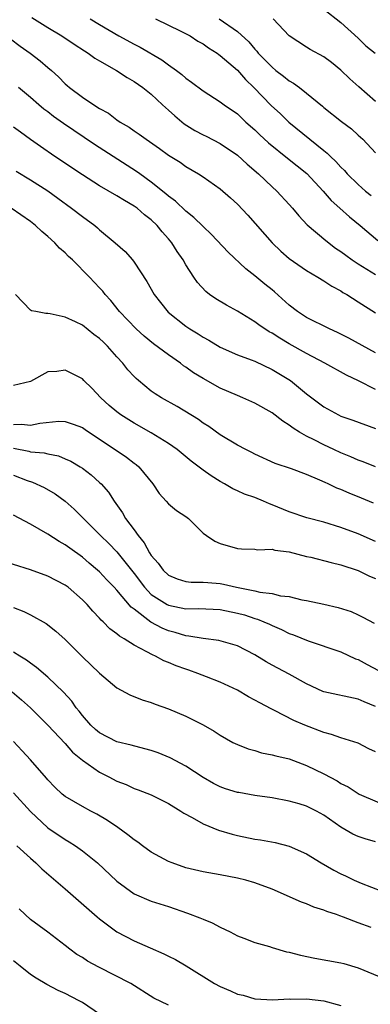
# Model space of a CAD drawing. Units: inches. Extents: x 2646000 to 2648036, y 1503000 to 1506000.
# Drawn here: x 2646640 to 2646680, y 1503227 to 1503341 of the extents above; entities that cross this region are included whole.
import ezdxf

# ---------------------------------------------------------------- set-up
doc = ezdxf.new("R2010")
doc.units = ezdxf.units.IN
doc.header["$MEASUREMENT"] = 0
doc.layers.add('LD26461503_2ft', color=7, linetype='Continuous')

msp = doc.modelspace()

# ---------------------------------------------------------------- linework, layer by layer
at = {"layer": 'LD26461503_2ft'}
for points, elevation in [([(2646675, 1503342.12), (2646677, 1503340.55), (2646679, 1503338.76), (2646679.87, 1503337.87), (2646680.97, 1503337)], 9078), ([(2646641.14, 1503341.14), (2646643, 1503339.97), (2646644.61, 1503339), (2646646.04, 1503338.04), (2646647.26, 1503337.26), (2646647.69, 1503337), (2646648.43, 1503336.43), (2646649, 1503336.1), (2646650.96, 1503335), (2646652.19, 1503334.19), (2646653, 1503333.73), (2646654.03, 1503333), (2646655, 1503332.23), (2646656.31, 1503331), (2646657, 1503330.38), (2646657.71, 1503329.71), (2646658.8, 1503328.8), (2646660.03, 1503328.03), (2646661, 1503327.53), (2646661.36, 1503327.36), (2646663, 1503326.52), (2646665, 1503325.15), (2646666.12, 1503324.12), (2646667.42, 1503323), (2646669, 1503321.5), (2646669.55, 1503321), (2646671, 1503319.43), (2646671.38, 1503319), (2646672.1, 1503318.1), (2646673.06, 1503317.06), (2646675.24, 1503315.24), (2646676.38, 1503314.38), (2646677, 1503313.97), (2646677.55, 1503313.55), (2646678.3, 1503313), (2646679, 1503312.54), (2646681, 1503311.32)], 9068), ([(2646647.92, 1503341), (2646649, 1503340.33), (2646651.24, 1503339), (2646653, 1503338.03), (2646653.69, 1503337.69), (2646656.22, 1503336.22), (2646657, 1503335.63), (2646657.92, 1503335), (2646658.54, 1503334.54), (2646659, 1503334.09), (2646659.65, 1503333.65), (2646661, 1503332.63), (2646663, 1503331.37), (2646663.45, 1503331), (2646665, 1503329.94), (2646665.96, 1503329), (2646667, 1503328.09), (2646667.55, 1503327.55), (2646668.6, 1503326.6), (2646670.8, 1503324.8), (2646673.02, 1503323.02), (2646674.92, 1503321), (2646675.88, 1503319.88), (2646676.88, 1503319), (2646677.99, 1503317.99), (2646679.22, 1503317), (2646681.26, 1503315.26)], 9070), ([(2646655.47, 1503341), (2646658.44, 1503339.56), (2646659.49, 1503339), (2646660.41, 1503338.41), (2646661, 1503338.08), (2646661.63, 1503337.63), (2646662.62, 1503337), (2646662.84, 1503336.83), (2646663, 1503336.74), (2646665, 1503335.01), (2646665.94, 1503333.94), (2646666.91, 1503333), (2646668.92, 1503330.92), (2646669.97, 1503329.97), (2646670.96, 1503329), (2646673.4, 1503327), (2646675, 1503325.72), (2646675.41, 1503325.41), (2646675.8, 1503325), (2646676.42, 1503324.42), (2646677, 1503323.76), (2646677.39, 1503323.39), (2646677.72, 1503323), (2646679, 1503321.77), (2646679.85, 1503321), (2646680.49, 1503320.49)], 9072), ([(2646662.88, 1503341), (2646665, 1503339.52), (2646666.31, 1503338.31), (2646667, 1503337.47), (2646667.23, 1503337.23), (2646667.41, 1503337), (2646669, 1503335.36), (2646669.44, 1503335), (2646670.33, 1503334.33), (2646671, 1503333.78), (2646671.5, 1503333.5), (2646672.19, 1503333), (2646673, 1503332.35), (2646674.84, 1503330.84), (2646675, 1503330.68), (2646677.05, 1503329.05), (2646678.2, 1503328.2), (2646679, 1503327.48), (2646679.52, 1503327), (2646681, 1503325.44)], 9074), ([(2646681, 1503331.41), (2646679.08, 1503333.08), (2646678.04, 1503334.04), (2646677, 1503335.01), (2646675.91, 1503335.91), (2646675, 1503336.58), (2646673.43, 1503337.43), (2646673, 1503337.69), (2646671, 1503339.02), (2646669.14, 1503341)], 9076), ([(2646638.65, 1503338.65), (2646639.8, 1503337.8), (2646640.96, 1503337), (2646642.12, 1503336.12), (2646643, 1503335.34), (2646643.41, 1503335), (2646644.25, 1503334.25), (2646645, 1503333.44), (2646645.24, 1503333.23), (2646645.51, 1503333), (2646647, 1503331.89), (2646648.34, 1503331), (2646649, 1503330.59), (2646650.03, 1503330.03), (2646651, 1503329.27), (2646651.39, 1503329), (2646652.42, 1503328.42), (2646653, 1503327.99), (2646653.6, 1503327.6), (2646654.41, 1503327), (2646655.95, 1503325.95), (2646657, 1503325.15), (2646658.33, 1503324.33), (2646659, 1503323.84), (2646660.46, 1503323), (2646661, 1503322.64), (2646663, 1503321.24), (2646664.2, 1503320.2), (2646665, 1503319.47), (2646666.19, 1503318.19), (2646669, 1503315), (2646670.02, 1503314.02), (2646671, 1503313.17), (2646673, 1503311.77), (2646674.32, 1503311), (2646675, 1503310.58), (2646675.94, 1503309.94), (2646677, 1503309.4), (2646677.23, 1503309.23), (2646677.66, 1503309), (2646679, 1503308.15), (2646681, 1503306.84)], 9066), ([(2646681, 1503302.2), (2646677.9, 1503303.9), (2646677, 1503304.37), (2646676.58, 1503304.58), (2646675.65, 1503305), (2646673, 1503306.33), (2646671.97, 1503307), (2646671, 1503307.76), (2646669.28, 1503309.28), (2646669, 1503309.52), (2646668.18, 1503310.18), (2646667, 1503311.16), (2646665.96, 1503311.96), (2646663.91, 1503313.91), (2646661.97, 1503315.97), (2646661, 1503316.87), (2646659.94, 1503317.94), (2646659, 1503318.67), (2646657.81, 1503319.81), (2646657, 1503320.42), (2646656.69, 1503320.69), (2646655, 1503322.03), (2646653.65, 1503323), (2646653.28, 1503323.28), (2646648.4, 1503326.4), (2646647.22, 1503327.22), (2646646.01, 1503328.01), (2646644.83, 1503328.83), (2646643.66, 1503329.66), (2646643, 1503330.18), (2646642.52, 1503330.52), (2646641.95, 1503331), (2646641, 1503331.84), (2646639.6, 1503333)], 9064), ([(2646681, 1503297.96), (2646679.02, 1503298.98), (2646677.63, 1503299.63), (2646675.13, 1503301), (2646673, 1503302.14), (2646671, 1503303.26), (2646669.9, 1503303.9), (2646669, 1503304.49), (2646668.66, 1503304.66), (2646667.47, 1503305.47), (2646667, 1503305.83), (2646665, 1503307.05), (2646663.74, 1503307.74), (2646662.48, 1503308.48), (2646661.74, 1503309), (2646661.32, 1503309.32), (2646660.37, 1503310.37), (2646659.94, 1503311), (2646659, 1503312.43), (2646658.68, 1503313), (2646657.98, 1503313.98), (2646657.38, 1503315), (2646657, 1503315.45), (2646656.26, 1503316.26), (2646655.68, 1503317), (2646655, 1503317.64), (2646654.22, 1503318.22), (2646653.34, 1503319), (2646653, 1503319.25), (2646651.88, 1503319.88), (2646651, 1503320.45), (2646649, 1503321.61), (2646647, 1503322.89), (2646643.81, 1503325), (2646642.15, 1503326.15), (2646641, 1503326.99), (2646639.82, 1503327.82), (2646639, 1503328.42)], 9062), ([(2646639.31, 1503323.31), (2646641, 1503322.29), (2646643, 1503321.02), (2646644.17, 1503320.17), (2646645.76, 1503319), (2646647, 1503318.04), (2646648.43, 1503317), (2646648.74, 1503316.74), (2646649, 1503316.51), (2646650.82, 1503315), (2646651.96, 1503313.96), (2646652.8, 1503313), (2646653, 1503312.75), (2646654.49, 1503310.48), (2646655.33, 1503309), (2646656.05, 1503308.05), (2646656.95, 1503306.95), (2646659, 1503305.31), (2646659.46, 1503305), (2646660.42, 1503304.42), (2646661, 1503304.02), (2646661.67, 1503303.67), (2646663, 1503302.87), (2646665, 1503302), (2646666.6, 1503301.4), (2646667, 1503301.23), (2646669, 1503300.3), (2646671.14, 1503299), (2646673, 1503297.47), (2646675, 1503295.93), (2646676.7, 1503295), (2646677, 1503294.86), (2646678.39, 1503294.39), (2646681, 1503293.45)], 9060), ([(2646681, 1503288.98), (2646679.56, 1503289.56), (2646679, 1503289.76), (2646678.15, 1503290.15), (2646677, 1503290.6), (2646676.18, 1503291), (2646675, 1503291.54), (2646673.88, 1503292.12), (2646673, 1503292.55), (2646672.19, 1503293), (2646671.46, 1503293.46), (2646671, 1503293.83), (2646670.27, 1503294.27), (2646669, 1503295.27), (2646667, 1503296.38), (2646665.62, 1503297), (2646665, 1503297.25), (2646663, 1503298.13), (2646661, 1503299.24), (2646659.9, 1503299.9), (2646659, 1503300.56), (2646658.72, 1503300.72), (2646658.38, 1503301), (2646657, 1503301.97), (2646655.27, 1503303.27), (2646654.16, 1503304.16), (2646653.25, 1503305), (2646651.32, 1503307), (2646650.3, 1503308.3), (2646649.65, 1503309), (2646649.37, 1503309.37), (2646649, 1503309.78), (2646647.83, 1503311), (2646645.85, 1503313), (2646645.4, 1503313.4), (2646645, 1503313.82), (2646644.36, 1503314.36), (2646643.8, 1503315), (2646643, 1503315.71), (2646642.29, 1503316.29), (2646641.58, 1503317), (2646641, 1503317.45), (2646638.76, 1503319)], 9058), ([(2646680.76, 1503284.76), (2646679.36, 1503285.36), (2646677.94, 1503285.94), (2646677, 1503286.35), (2646676.52, 1503286.52), (2646675.5, 1503287), (2646675.15, 1503287.15), (2646674.56, 1503287.44), (2646673, 1503288.1), (2646671.26, 1503288.74), (2646669.37, 1503289.37), (2646667, 1503290.47), (2646666.66, 1503290.66), (2646665.95, 1503291), (2646665, 1503291.5), (2646663, 1503292.7), (2646661.66, 1503293.66), (2646661, 1503294.06), (2646660.46, 1503294.46), (2646657.98, 1503295.98), (2646656.17, 1503297), (2646655.46, 1503297.46), (2646655, 1503297.78), (2646653.5, 1503299), (2646653.23, 1503299.23), (2646653, 1503299.46), (2646652.26, 1503300.26), (2646651.7, 1503301), (2646651, 1503301.77), (2646649.91, 1503303), (2646649.45, 1503303.45), (2646649, 1503303.88), (2646648.35, 1503304.35), (2646647, 1503305.41), (2646646.2, 1503305.8), (2646645, 1503306.35), (2646643.26, 1503306.74), (2646643, 1503306.78), (2646642.78, 1503306.78), (2646641.62, 1503307), (2646641.11, 1503307.11), (2646641, 1503307.17), (2646639.24, 1503309)], 9056), ([(2646681, 1503280.31), (2646679, 1503281.2), (2646677, 1503281.95), (2646675, 1503282.54), (2646673.05, 1503283.05), (2646671, 1503283.75), (2646669, 1503284.58), (2646668.69, 1503284.69), (2646668, 1503285), (2646667, 1503285.42), (2646665.82, 1503285.82), (2646665, 1503286.2), (2646664.44, 1503286.44), (2646663.49, 1503287), (2646663, 1503287.27), (2646661.93, 1503287.93), (2646661, 1503288.61), (2646659.63, 1503289.63), (2646657.98, 1503291), (2646657, 1503291.68), (2646655, 1503292.92), (2646653, 1503294.06), (2646651.48, 1503295), (2646651, 1503295.36), (2646650.12, 1503296.12), (2646649.13, 1503297), (2646648.11, 1503298.11), (2646647.16, 1503299), (2646647, 1503299.18), (2646645, 1503300.19), (2646644.04, 1503300.04), (2646643, 1503300.01), (2646641, 1503298.9), (2646639, 1503298.43)], 9054), ([(2646639, 1503293.9), (2646639.93, 1503293.93), (2646641, 1503293.82), (2646642.06, 1503294.06), (2646644.27, 1503294.27), (2646645, 1503294.25), (2646645.94, 1503293.94), (2646647, 1503293.53), (2646647.31, 1503293.31), (2646649, 1503292.21), (2646650.82, 1503291), (2646652.11, 1503290.11), (2646653, 1503289.42), (2646653.25, 1503289.25), (2646653.54, 1503289), (2646655.18, 1503287), (2646655.9, 1503285.9), (2646656.74, 1503285), (2646657, 1503284.69), (2646657.93, 1503283.93), (2646659, 1503283.23), (2646659.31, 1503283), (2646661, 1503281.3), (2646661.39, 1503281), (2646662.35, 1503280.35), (2646663, 1503280.08), (2646665, 1503279.49), (2646665.45, 1503279.45), (2646667, 1503279.41), (2646667.33, 1503279.33), (2646669, 1503279.44), (2646669.32, 1503279.32), (2646671, 1503279.13), (2646673, 1503278.58), (2646673.52, 1503278.48), (2646675.87, 1503277.87), (2646677, 1503277.6), (2646679, 1503276.93), (2646680.31, 1503276.31), (2646681, 1503276.03)], 9052), ([(2646639, 1503291.13), (2646640.8, 1503290.8), (2646641, 1503290.74), (2646642.59, 1503290.59), (2646643, 1503290.48), (2646644.24, 1503290.24), (2646645, 1503289.93), (2646645.65, 1503289.65), (2646646.74, 1503289), (2646647, 1503288.83), (2646648.04, 1503288.04), (2646649, 1503287.16), (2646649.17, 1503287), (2646650.03, 1503286.03), (2646650.69, 1503285), (2646651.66, 1503283.66), (2646652.01, 1503283), (2646653, 1503281.65), (2646653.46, 1503281), (2646654.17, 1503280.17), (2646654.8, 1503279), (2646655, 1503278.7), (2646655.81, 1503277.81), (2646656.36, 1503277), (2646657, 1503276.4), (2646657.98, 1503275.98), (2646659, 1503275.68), (2646659.61, 1503275.61), (2646661, 1503275.6), (2646661.54, 1503275.54), (2646663, 1503275.43), (2646663.37, 1503275.37), (2646664.88, 1503275), (2646667, 1503274.57), (2646667.57, 1503274.43), (2646669, 1503274.27), (2646669.98, 1503274.02), (2646671, 1503273.92), (2646672.45, 1503273.55), (2646673, 1503273.47), (2646675, 1503273.05), (2646676.67, 1503272.67), (2646678.17, 1503272.17), (2646679, 1503271.79), (2646679.54, 1503271.54), (2646680.85, 1503270.85)], 9050), ([(2646639, 1503288), (2646640.6, 1503287.4), (2646641.2, 1503287.2), (2646642.57, 1503286.57), (2646643.83, 1503285.83), (2646645, 1503285), (2646646.07, 1503284.07), (2646649.11, 1503281), (2646650.07, 1503280.07), (2646651, 1503279.11), (2646653, 1503276.6), (2646654.2, 1503275), (2646655, 1503274.17), (2646656.83, 1503273), (2646657, 1503272.91), (2646659, 1503272.51), (2646660.53, 1503272.53), (2646663, 1503272.43), (2646665, 1503272.01), (2646665.79, 1503271.79), (2646667, 1503271.39), (2646667.31, 1503271.31), (2646668.07, 1503271), (2646668.71, 1503270.71), (2646669, 1503270.56), (2646670.09, 1503270.09), (2646671, 1503269.65), (2646671.48, 1503269.48), (2646673.2, 1503268.8), (2646677, 1503267.49), (2646678.7, 1503266.7), (2646679, 1503266.61), (2646680.03, 1503266.03), (2646681.35, 1503265.35)], 9048), ([(2646681, 1503261.17), (2646679.7, 1503261.7), (2646679, 1503262.03), (2646675, 1503262.88), (2646674.91, 1503262.91), (2646673, 1503263.81), (2646671, 1503264.91), (2646669, 1503265.97), (2646668.34, 1503266.34), (2646667, 1503267.16), (2646665, 1503268.2), (2646662.83, 1503268.83), (2646661, 1503269.05), (2646659.34, 1503269.34), (2646659, 1503269.36), (2646657.75, 1503269.75), (2646657, 1503269.94), (2646656.25, 1503270.25), (2646654.96, 1503270.96), (2646653, 1503272.45), (2646652.68, 1503272.68), (2646651, 1503274.67), (2646650.7, 1503275), (2646649.86, 1503275.86), (2646649, 1503276.79), (2646648.77, 1503277), (2646647.8, 1503277.8), (2646647, 1503278.49), (2646645.53, 1503279.53), (2646645, 1503279.93), (2646644.3, 1503280.3), (2646643, 1503281.16), (2646641, 1503282.32), (2646639, 1503283.39)], 9046), ([(2646681, 1503255.9), (2646680.24, 1503256.24), (2646679, 1503256.89), (2646677, 1503257.53), (2646675.91, 1503257.91), (2646675, 1503258.15), (2646672.79, 1503259), (2646671.54, 1503259.54), (2646669.29, 1503260.71), (2646668.9, 1503260.9), (2646667.58, 1503261.58), (2646667, 1503261.91), (2646666.29, 1503262.29), (2646665, 1503263.06), (2646663, 1503264), (2646661.41, 1503264.59), (2646660.39, 1503265), (2646659.37, 1503265.37), (2646659, 1503265.48), (2646657.89, 1503265.89), (2646657, 1503266.27), (2646656.47, 1503266.47), (2646655.47, 1503267), (2646655.14, 1503267.14), (2646654.49, 1503267.51), (2646653, 1503268.28), (2646651.87, 1503269), (2646651.31, 1503269.31), (2646651, 1503269.6), (2646650.19, 1503270.19), (2646649.42, 1503271), (2646649.19, 1503271.19), (2646649, 1503271.43), (2646648.23, 1503272.23), (2646647.55, 1503273), (2646647, 1503273.56), (2646645.34, 1503275), (2646645, 1503275.25), (2646643, 1503276.31), (2646640.97, 1503277.03), (2646637, 1503278.27)], 9044), ([(2646639, 1503272.65), (2646640.2, 1503272.2), (2646641, 1503271.79), (2646642.79, 1503270.79), (2646643.91, 1503269.91), (2646645, 1503268.94), (2646647, 1503266.94), (2646649, 1503265.02), (2646651, 1503263.32), (2646652.51, 1503262.51), (2646653.93, 1503261.93), (2646655, 1503261.62), (2646655.43, 1503261.43), (2646657, 1503260.88), (2646659, 1503260.02), (2646661, 1503259.02), (2646662.29, 1503258.29), (2646663, 1503257.83), (2646664.47, 1503257), (2646665, 1503256.74), (2646666.25, 1503256.25), (2646667, 1503256.05), (2646667.79, 1503255.79), (2646669, 1503255.57), (2646669.43, 1503255.43), (2646671, 1503255.07), (2646673, 1503254.33), (2646675, 1503253.36), (2646676.54, 1503252.54), (2646677, 1503252.22), (2646677.83, 1503251.83), (2646679, 1503251.05), (2646679.11, 1503251), (2646683, 1503249.34)], 9042), ([(2646681, 1503245.44), (2646679.8, 1503245.8), (2646679, 1503246.08), (2646678.36, 1503246.36), (2646677, 1503247.14), (2646675, 1503248.54), (2646674.17, 1503249), (2646673, 1503249.6), (2646672.14, 1503249.86), (2646671, 1503250.19), (2646669, 1503250.54), (2646667, 1503250.84), (2646665.16, 1503251.16), (2646665, 1503251.19), (2646663.61, 1503251.61), (2646663, 1503251.82), (2646662.23, 1503252.23), (2646661, 1503252.92), (2646659, 1503254.22), (2646657.19, 1503255.19), (2646655.78, 1503255.78), (2646655, 1503256.04), (2646654.25, 1503256.25), (2646652.67, 1503256.67), (2646651, 1503257.07), (2646649, 1503258.09), (2646648.51, 1503258.51), (2646647.99, 1503259), (2646647, 1503260.12), (2646646.62, 1503260.62), (2646646.3, 1503261), (2646645.77, 1503261.77), (2646644.82, 1503262.82), (2646643, 1503264.58), (2646641.7, 1503265.7), (2646641, 1503266.18), (2646640.53, 1503266.53), (2646639.76, 1503267), (2646639, 1503267.48)], 9040), ([(2646638.85, 1503262.85), (2646639.95, 1503261.95), (2646640.99, 1503261), (2646643, 1503259), (2646645, 1503256.85), (2646645.86, 1503255.86), (2646647, 1503254.92), (2646649, 1503253.53), (2646650.07, 1503253), (2646651, 1503252.49), (2646652.09, 1503252.09), (2646653, 1503251.64), (2646653.48, 1503251.48), (2646655, 1503250.89), (2646657, 1503249.89), (2646658.43, 1503249), (2646658.77, 1503248.77), (2646659.73, 1503248.27), (2646661, 1503247.53), (2646662.8, 1503246.8), (2646664.36, 1503246.36), (2646665, 1503246.2), (2646667, 1503245.78), (2646667.68, 1503245.68), (2646669.37, 1503245.37), (2646671, 1503244.95), (2646673, 1503244.07), (2646674.71, 1503243), (2646676.17, 1503242.17), (2646677, 1503241.73), (2646677.51, 1503241.51), (2646678.54, 1503241), (2646679.34, 1503240.66), (2646681.73, 1503239.73)], 9038), ([(2646680.51, 1503235.49), (2646679, 1503236.04), (2646677.28, 1503236.72), (2646676.85, 1503236.85), (2646676.48, 1503237), (2646675.36, 1503237.36), (2646675, 1503237.53), (2646673.86, 1503237.86), (2646673, 1503238.24), (2646672.43, 1503238.43), (2646669, 1503239.94), (2646667, 1503240.71), (2646665.98, 1503241), (2646665, 1503241.24), (2646663, 1503241.63), (2646661, 1503241.98), (2646659, 1503242.45), (2646657.42, 1503243), (2646657, 1503243.18), (2646655, 1503244.26), (2646653.96, 1503245), (2646653.42, 1503245.42), (2646653, 1503245.68), (2646652.28, 1503246.28), (2646651.12, 1503247.12), (2646649.93, 1503247.93), (2646648.67, 1503248.67), (2646648, 1503249), (2646647, 1503249.54), (2646645, 1503250.71), (2646644.65, 1503251), (2646643.81, 1503251.81), (2646643, 1503252.65), (2646642.85, 1503252.85), (2646641, 1503254.98), (2646640.03, 1503256.03), (2646639, 1503257.11)], 9036), ([(2646639, 1503251.15), (2646640.99, 1503248.99), (2646643, 1503247.09), (2646645, 1503245.72), (2646645.47, 1503245.47), (2646646.21, 1503245), (2646647, 1503244.42), (2646648.74, 1503243), (2646651, 1503240.87), (2646653, 1503239.43), (2646655, 1503238.57), (2646657, 1503237.93), (2646659.19, 1503237.19), (2646660.64, 1503236.64), (2646661, 1503236.47), (2646662.05, 1503236.05), (2646663, 1503235.55), (2646664.14, 1503235), (2646665, 1503234.53), (2646665.72, 1503234.28), (2646667, 1503233.75), (2646668.7, 1503233.3), (2646669, 1503233.19), (2646670.69, 1503232.7), (2646671, 1503232.65), (2646672.3, 1503232.3), (2646673.96, 1503231.96), (2646677, 1503231.41), (2646677.33, 1503231.33), (2646679, 1503230.82), (2646683, 1503229.18)], 9034), ([(2646639.42, 1503245), (2646641, 1503243.54), (2646641.62, 1503243), (2646642.32, 1503242.32), (2646645, 1503240.01), (2646648.73, 1503236.73), (2646649, 1503236.51), (2646651.02, 1503235.02), (2646653, 1503233.95), (2646654.87, 1503233.13), (2646656.46, 1503232.46), (2646657, 1503232.19), (2646657.81, 1503231.81), (2646659.05, 1503231.05), (2646662.34, 1503229), (2646663, 1503228.65), (2646664.17, 1503228.17), (2646665, 1503227.77), (2646665.64, 1503227.64), (2646667, 1503227.22), (2646669.11, 1503227.11), (2646671, 1503227.22), (2646671.2, 1503227.2), (2646673, 1503227.21), (2646675.01, 1503227.01), (2646677, 1503226.47)], 9032), ([(2646657, 1503226.48), (2646655.31, 1503227.31), (2646652.61, 1503229), (2646648.91, 1503230.91), (2646647.61, 1503231.61), (2646647, 1503232.01), (2646646.38, 1503232.38), (2646645.53, 1503233), (2646645, 1503233.43), (2646643, 1503234.98), (2646641, 1503236.42), (2646640.36, 1503237), (2646639.67, 1503237.67)], 9030), ([(2646649, 1503225.44), (2646647, 1503226.8), (2646646.64, 1503227), (2646645, 1503227.84), (2646644.19, 1503228.19), (2646642.88, 1503228.88), (2646641.63, 1503229.63), (2646641, 1503230.04), (2646639.78, 1503231), (2646639, 1503231.64)], 9028)]:
    msp.add_lwpolyline(points, dxfattribs=dict(at, elevation=elevation))

doc.saveas('drawing.dxf')
